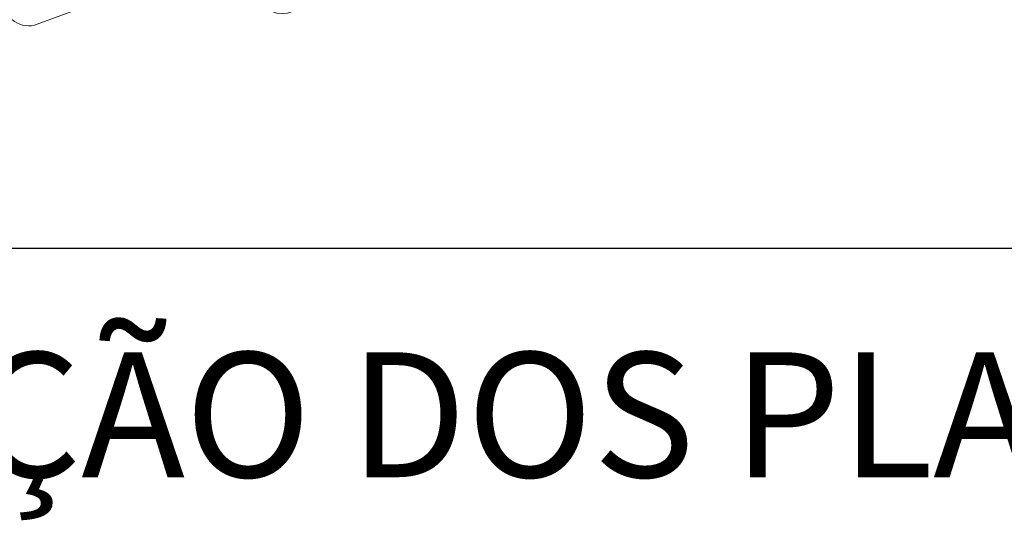
# Model space of a CAD drawing. Units: metres. Extents: x -354819 to 321981, y -252636 to 59232.
# Drawn here: x -112791 to -81253, y -198440 to -182407 of the extents above; entities that cross this region are included whole.
import ezdxf

# ---------------------------------------------------------------- set-up
doc = ezdxf.new("R2010")
doc.units = ezdxf.units.M
doc.header["$LTSCALE"] = 100
doc.header["$MEASUREMENT"] = 0
doc.layers.get('Defpoints').update_dxf_attribs({"color": 1})
for name, color, linetype, lineweight in [('ARQ_PIS_CAL', 9, 'Continuous', 9), ('ARQ_SIT_CUR-2', 9, 'Continuous', 5), ('ARQ_SMB_GER', 2, 'Continuous', 9)]:
    doc.layers.add(name, color=color, linetype=linetype, lineweight=lineweight)
doc.layers.get('ARQ_SIT_CUR-2').off()

# ---------------------------------------------------------------- blocks, each defined once
blk = doc.blocks.new('North Arrow _5_ - North Arrow _5__1-567522-SITUAÇÃO')
at = {"layer": 'ARQ_SMB_GER'}
blk.add_hatch(color=256, dxfattribs=at).paths.add_polyline_path([(0.007, 0.707), (-0.7, 0), (0.714, 0)], flags=0)
for p, q in [((0.007, 0.707), (-0.7, 0)), ((0, 0.7), (0, -0.806)), ((0.714, 0), (0.007, 0.707)), ((-0.7, 0), (0.714, 0))]:
    blk.add_line(p, q, dxfattribs=at)
blk.add_circle((0, 0), 0.7, dxfattribs=at)
at = {"layer": 'ARQ_SMB_GER', "insert": (-0.006, -0.028), "char_height": 0.29506, "width": 1.1988, "attachment_point": 2, "line_spacing_factor": 0.938532}
blk.add_mtext('\\fArial|b0|i0|c0|p34|;Norte', dxfattribs=at)

msp = doc.modelspace()

# ---------------------------------------------------------------- linework, layer by layer
at = {"layer": 'ARQ_PIS_CAL'}
msp.add_line((-83564.81221, -171924.46423), (-112227.62704, -182553.91672), dxfattribs=at)
msp.add_arc((-112505.79136, -181803.83365), 800, 179.991071227, 290.347031074, dxfattribs=at)
at = {"layer": 'Defpoints', "color": 6, "ltscale": 4}
msp.add_lwpolyline([(-127382.79374, -150368.41653), (-70488.19841, -150368.41653), (-70488.19841, -189731.91366), (-127382.79374, -189731.91366)], close=True, dxfattribs=at)

# ---------------------------------------------------------------- block references
at = {"layer": 'ARQ_SIT_CUR-2', "ltscale": 4, "xscale": 1200.000000000006, "yscale": 1200.000000000006, "zscale": 1200.000000000006, "rotation": 321.4929708007679}
msp.add_blockref('North Arrow _5_ - North Arrow _5__1-567522-SITUAÇÃO', (-104383.47127, -181371.45184), dxfattribs=at)

# ---------------------------------------------------------------- texts
at = {"layer": 'Defpoints', "color": 7, "insert": (-98877.72112, -193059.75567), "char_height": 4000, "width": 81543.9861237, "attachment_point": 2, "line_spacing_factor": 0.938532, "bg_fill": 3, "box_fill_scale": 1.25, "bg_fill_color": 0, "bg_fill_transparency": 0}
msp.add_mtext('{\\fArial|b0|i0|c0|p34;LOCAÇÃO DOS PLATÔS}', dxfattribs=at)

doc.saveas('drawing.dxf')
